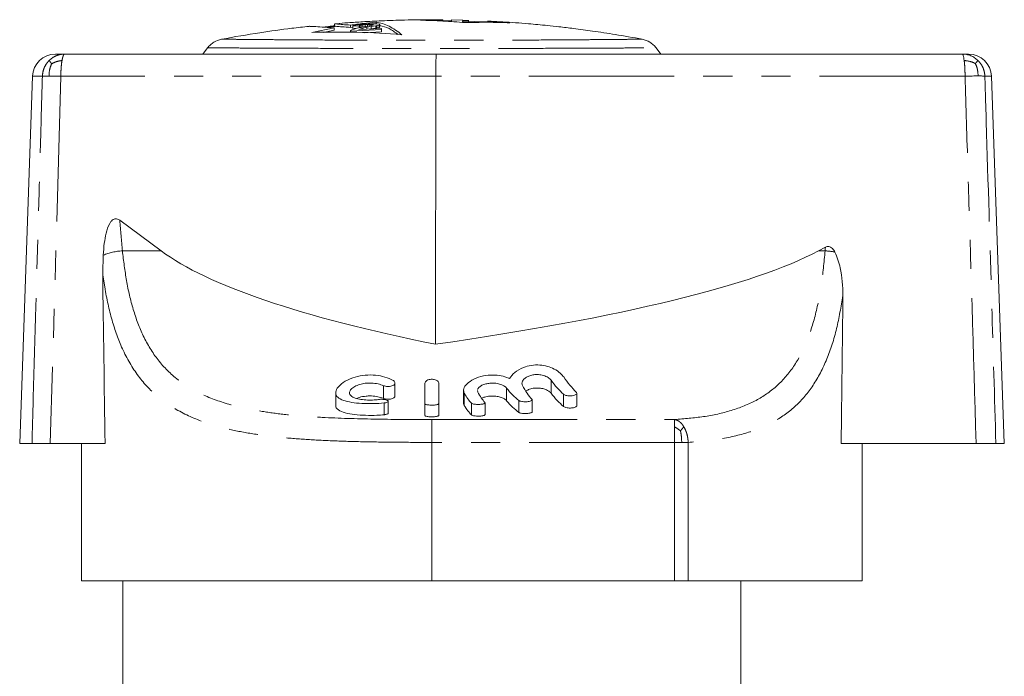
# Model space of a CAD drawing. Units: millimetres. Extents: x 161 to 246, y 95 to 262.
# Drawn here: x 172 to 215, y 233 to 262 of the extents above; entities that cross this region are included whole.
import ezdxf

# ---------------------------------------------------------------- set-up
doc = ezdxf.new("R2010")
doc.units = ezdxf.units.MM
doc.linetypes.add('PHANTOM', pattern=[12.7, 6.35, -1.27, 1.27, -1.27, 1.27, -1.27])

msp = doc.modelspace()

# ---------------------------------------------------------------- linework, layer by layer
at = {"color": 7, "linetype": 'Continuous', "lineweight": 15}
for p, q in [((185.764, 261.98), (185.764, 261.88)), ((186.461, 261.825), (186.461, 261.925)), ((186.584, 261.905), (186.559, 261.889)), ((186.559, 261.878), (186.84, 261.896)), ((186.559, 261.889), (186.559, 261.878)), ((186.559, 261.777), (186.559, 261.878)), ((186.687, 261.927), (186.584, 261.905)), ((186.789, 261.944), (186.687, 261.927)), ((186.943, 261.961), (186.789, 261.944)), ((186.84, 261.908), (186.866, 261.918)), ((186.84, 261.896), (186.84, 261.908)), ((186.84, 261.81), (186.84, 261.896)), ((186.866, 261.918), (186.917, 261.929)), ((186.866, 261.817), (186.866, 261.918)), ((186.917, 261.929), (186.994, 261.939)), ((186.917, 261.828), (186.917, 261.929)), ((187.071, 261.971), (186.943, 261.961)), ((186.994, 261.939), (187.097, 261.948)), ((186.994, 261.84), (186.994, 261.939)), ((187.378, 261.909), (187.045, 261.849)), ((187.225, 261.979), (187.071, 261.971)), ((187.097, 261.948), (187.199, 261.953)), ((187.097, 261.858), (187.097, 261.948)), ((187.199, 261.953), (187.301, 261.956)), ((187.199, 261.877), (187.199, 261.953)), ((187.353, 261.984), (187.225, 261.979)), ((187.301, 261.956), (187.378, 261.955)), ((187.301, 261.895), (187.301, 261.956)), ((187.506, 261.985), (187.353, 261.984)), ((187.353, 261.862), (187.557, 261.896)), ((187.378, 261.955), (187.429, 261.95)), ((187.378, 261.909), (187.378, 261.955)), ((187.429, 261.921), (187.378, 261.909)), ((187.429, 261.95), (187.455, 261.943)), ((187.429, 261.921), (187.429, 261.95)), ((187.455, 261.931), (187.429, 261.921)), ((187.455, 261.943), (187.455, 261.931)), ((187.609, 261.98), (187.506, 261.985)), ((187.557, 261.896), (187.609, 261.905)), ((187.557, 261.795), (187.557, 261.896)), ((187.573, 261.981), (187.573, 262.061)), ((187.711, 261.969), (187.609, 261.98)), ((187.609, 261.905), (187.711, 261.929)), ((187.609, 261.804), (187.609, 261.905)), ((187.695, 261.92), (187.716, 261.913)), ((187.737, 261.956), (187.711, 261.969)), ((187.711, 261.929), (187.737, 261.945)), ((187.711, 261.828), (187.711, 261.929)), ((187.737, 261.945), (187.737, 261.956)), ((187.737, 261.844), (187.737, 261.945)), ((190.495, 262.154), (190.009, 262.162)), ((190.495, 262.105), (190.495, 262.14)), ((190.87, 262.115), (190.495, 262.126)), ((190.87, 262.155), (191.357, 262.144)), ((190.87, 262.077), (190.87, 262.155)), ((192.434, 262.07), (191.332, 262.102)), ((191.612, 262.13), (191.356, 262.139)), ((191.357, 262.108), (191.613, 262.1)), ((191.357, 262.042), (191.357, 262.108)), ((191.613, 262.036), (191.613, 262.1)), ((193.42, 262.026), (192.434, 262.084)), ((192.434, 262.049), (192.434, 262.084)), ((185.745, 261.808), (184.772, 261.609)), ((185.276, 261.61), (185.745, 261.706)), ((185.78, 261.869), (185.363, 261.832)), ((185.745, 261.706), (185.745, 261.808)), ((186.456, 261.662), (187.813, 261.739)), ((186.508, 261.721), (186.456, 261.688)), ((186.456, 261.688), (186.456, 261.662)), ((186.456, 261.614), (186.456, 261.662)), ((186.461, 261.825), (186.559, 261.837)), ((186.61, 261.756), (186.508, 261.721)), ((186.75, 261.79), (186.559, 261.777)), ((186.738, 261.787), (186.61, 261.756)), ((186.892, 261.822), (186.738, 261.787)), ((187.813, 261.782), (186.815, 261.729)), ((186.815, 261.729), (186.866, 261.756)), ((186.866, 261.817), (186.861, 261.815)), ((186.917, 261.828), (186.866, 261.817)), ((186.866, 261.756), (186.994, 261.791)), ((186.866, 261.731), (186.866, 261.756)), ((187.045, 261.849), (186.892, 261.822)), ((186.959, 261.834), (186.917, 261.828)), ((186.994, 261.791), (187.173, 261.831)), ((186.994, 261.738), (186.994, 261.791)), ((187.813, 261.638), (187.086, 261.596)), ((187.173, 261.831), (187.353, 261.862)), ((187.173, 261.748), (187.173, 261.831)), ((187.353, 261.761), (187.32, 261.756)), ((187.557, 261.795), (187.353, 261.761)), ((187.609, 261.804), (187.557, 261.795)), ((187.711, 261.828), (187.609, 261.804)), ((187.737, 261.844), (187.711, 261.828)), ((187.813, 261.739), (187.813, 261.782)), ((187.813, 261.638), (187.813, 261.739)), ((173.569, 260.662), (173.975, 260.662)), ((173.975, 260.662), (190.205, 260.662)), ((180.217, 260.935), (180.009, 260.662)), ((190.205, 260.662), (213.173, 260.662)), ((200.009, 260.662), (199.802, 260.935)), ((213.173, 260.662), (213.45, 260.662)), ((172.569, 259.697), (172.009, 243.662)), ((190.181, 259.697), (190.171, 247.995)), ((215.009, 243.662), (214.449, 259.697)), ((178.181, 252.072), (176.377, 253.405)), ((207.196, 252.228), (206.901, 252.072)), ((175.634, 251.091), (175.655, 251.88)), ((188.399, 245.738), (188.399, 246.303)), ((189.709, 245.397), (189.709, 246.296)), ((190.309, 246.296), (190.309, 245.397)), ((191.393, 245.976), (191.393, 245.429)), ((192.004, 245.974), (192.01, 245.908)), ((185.81, 245.875), (185.81, 245.337)), ((194.388, 245.047), (194.388, 245.568)), ((196.339, 245.317), (196.339, 245.854)), ((188.101, 244.983), (188.101, 245.501)), ((189.709, 245.397), (189.709, 244.885)), ((190.309, 245.397), (190.309, 244.885)), ((192.333, 244.92), (192.333, 245.434)), ((172.547, 243.662), (172.009, 243.662)), ((175.74, 243.662), (173.347, 243.662)), ((174.709, 243.662), (174.709, 237.662)), ((213.78, 243.662), (207.887, 243.662)), ((208.809, 237.662), (208.809, 243.662)), ((215.009, 243.662), (214.642, 243.662)), ((190.009, 237.662), (174.709, 237.662)), ((176.509, 237.662), (176.509, 233.162)), ((200.609, 237.662), (190.009, 237.662)), ((201.204, 237.662), (200.609, 237.662)), ((208.809, 237.662), (201.204, 237.662)), ((203.509, 233.162), (203.509, 237.662))]:
    msp.add_line(p, q, dxfattribs=at)
at = {"color": 8, "linetype": 'PHANTOM', "lineweight": 0}
for p, q in [((187.353, 261.761), (187.353, 261.862)), ((173.001, 259.697), (172.569, 259.697)), ((173.806, 259.697), (173.347, 243.662)), ((190.181, 259.697), (173.806, 259.697)), ((213.295, 259.697), (190.181, 259.697)), ((214.449, 259.697), (214.161, 259.697)), ((176.495, 252.072), (178.181, 252.072)), ((206.901, 252.072), (207.184, 252.072)), ((195.215, 246.425), (195.215, 245.853)), ((187.902, 246.184), (187.902, 245.627)), ((193.276, 246.078), (193.276, 245.528)), ((191.425, 245.853), (191.425, 245.316)), ((193.807, 245.537), (193.807, 245.018)), ((195.763, 245.807), (195.763, 245.273)), ((187.924, 245.43), (187.924, 244.916)), ((191.741, 245.418), (191.741, 244.905)), ((190.009, 244.704), (200.609, 244.704)), ((190.009, 244.704), (190.009, 243.708)), ((200.609, 243.708), (190.009, 243.708)), ((190.009, 237.662), (190.009, 243.708)), ((200.609, 237.662), (200.609, 243.708)), ((200.922, 243.708), (200.609, 243.708)), ((201.204, 243.708), (200.922, 243.708)), ((201.204, 243.708), (201.204, 237.662))]:
    msp.add_line(p, q, dxfattribs=at)
at = {"color": 7, "linetype": 'Continuous', "lineweight": 15}
for centre, start, end in [((173.569, 259.662), 90, 178), ((213.45, 259.662), 2, 90)]:
    msp.add_arc(centre, 1, start, end, dxfattribs=at)
at = {"color": 8, "linetype": 'PHANTOM', "lineweight": 0}
for centre, radius, start, end in [((176.643, 249.501), 2.575, 93.2793, 112.5447), ((206.947, 248.478), 3.602, 79.3423, 86.2151)]:
    msp.add_arc(centre, radius, start, end, dxfattribs=at)
at = {"color": 7, "linetype": 'Continuous', "lineweight": 15}
for centre, major_axis, ratio, start_param, end_param in [((190.205, 259.662), (0, 1), 0.024057, 0, 1.53589), ((234.896, 254.662), (58.203, 0.365), 0.171698, 3.36712, 3.834926), ((127.809, 254.662), (81.172, -0.357), 0.123116, 5.589069, 6.056875), ((190.009, 468.672), (2.595, 438.135), 0.034415, 2.090685, 2.110332), ((190.009, 471.586), (-2.303, 538.362), 0.034658, 4.275084, 4.28828), ((197.223, 254.662), (0, 9.5), 0.424475, 2.620246, 2.77101), ((197.875, 254.662), (0, 9.5), 0.424475, 2.591547, 2.744395), ((194.789, 254.662), (0, 9.5), 0.371723, 2.698865, 2.859824), ((195.167, 254.662), (0, 9.5), 0.27937, 2.67254, 2.839462), ((192.246, 254.662), (0, 9.5), 0.230868, 2.75804, 2.909129), ((192.862, 254.662), (0, 9.5), 0.230868, 2.742671, 2.894504), ((197.223, 254.662), (0, 10), 0.424475, 2.648734, 2.790365), ((192.246, 254.662), (0, 10), 0.230868, 2.778137, 2.92095), ((194.789, 254.662), (0, 10), 0.371723, 2.722441, 2.874268)]:
    msp.add_ellipse(centre, major_axis=major_axis, ratio=ratio, start_param=start_param, end_param=end_param, dxfattribs=at)
at = {"color": 8, "linetype": 'PHANTOM', "lineweight": 0}
for major_axis, start_param, end_param in [((0, 53.321), 1.877543, 1.903876), ((0, 66.371), 4.446605, 4.449035)]:
    msp.add_ellipse((190.009, 269.506), major_axis=major_axis, ratio=0.268188, start_param=start_param, end_param=end_param, dxfattribs=at)
at = {"color": 7, "linetype": 'Continuous', "lineweight": 15}
for points, knots in [([(184.645, 261.871), (184.394, 261.844), (183.676, 261.766), (182.402, 261.59), (181.384, 261.41), (180.829, 261.312)], [0, 0, 0, 0, 0.196705, 0.561466, 1, 1, 1, 1]), ([(184.645, 261.871), (184.645, 261.872), (184.643, 261.876), (184.791, 261.868), (185.093, 261.85), (185.441, 261.827), (185.684, 261.812), (185.745, 261.808)], [0, 0, 0, 0, 0.0690538, 0.3507262, 0.6240075, 0.9051672, 1, 1, 1, 1]), ([(185.764, 261.9), (185.721, 261.894), (185.582, 261.878), (185.423, 261.857), (185.307, 261.84), (185.286, 261.837)], [0, 0, 0, 0, 0.2707363, 0.8671088, 1, 1, 1, 1]), ([(185.776, 261.88), (185.772, 261.881), (185.756, 261.881), (185.854, 261.872), (186.071, 261.854), (186.33, 261.834), (186.461, 261.825)], [0, 0, 0, 0, 0.082812, 0.37962, 0.684837, 1, 1, 1, 1]), ([(186.461, 261.925), (186.34, 261.934), (186.095, 261.952), (185.873, 261.97), (185.761, 261.981), (185.775, 261.981), (185.78, 261.981)], [0, 0, 0, 0, 0.282464, 0.573105, 0.855573, 1, 1, 1, 1]), ([(190.009, 262.162), (189.613, 262.16), (188.88, 262.155), (187.872, 262.119), (187.046, 262.077), (186.388, 262.032), (185.986, 262.002), (185.799, 261.985), (185.78, 261.983)], [0, 0, 0, 0, 0.281013, 0.519185, 0.714388, 0.866548, 0.986428, 1, 1, 1, 1]), ([(187.573, 262.061), (187.388, 262.042), (187.109, 262.013), (186.739, 261.965), (186.554, 261.939), (186.461, 261.925)], [0, 0, 0, 0, 0.499899, 0.749937, 1, 1, 1, 1]), ([(188.701, 261.508), (188.609, 261.579), (188.423, 261.722), (188.142, 261.88), (187.858, 262), (187.668, 262.04), (187.573, 262.061)], [0, 0, 0, 0, 0.24894, 0.498297, 0.74893, 1, 1, 1, 1]), ([(187.737, 261.907), (187.871, 261.873), (188.138, 261.807), (188.4, 261.614), (188.531, 261.517)], [0, 0, 0, 0, 0.503268, 1, 1, 1, 1]), ([(190.495, 262.14), (190.331, 262.142), (190.002, 262.144), (189.673, 262.141), (189.509, 262.14)], [0, 0, 0, 0, 0.499976, 1, 1, 1, 1]), ([(189.509, 262.14), (189.835, 262.132), (190.488, 262.114), (191.139, 262.061), (191.464, 262.034)], [0, 0, 0, 0, 0.499766, 1, 1, 1, 1]), ([(190.495, 262.16), (190.495, 262.16), (190.495, 262.16), (190.495, 262.156), (190.495, 262.147), (190.495, 262.14)], [0, 0, 0, 0, 0.128663, 0.418084, 1, 1, 1, 1]), ([(191.357, 262.144), (191.357, 262.144), (191.357, 262.143), (191.357, 262.134), (191.357, 262.116), (191.357, 262.108)], [0, 0, 0, 0, 0.198667, 0.599241, 1, 1, 1, 1]), ([(191.464, 262.034), (191.79, 262.042), (192.442, 262.059), (193.094, 262.037), (193.42, 262.026)], [0, 0, 0, 0, 0.499747, 1, 1, 1, 1]), ([(191.613, 262.1), (191.613, 262.115), (191.613, 262.136), (191.613, 262.136), (191.613, 262.136)], [0, 0, 0, 0, 0.735889, 1, 1, 1, 1]), ([(199.19, 261.312), (198.799, 261.383), (198.078, 261.512), (197.081, 261.663), (196.261, 261.772), (195.606, 261.849), (194.948, 261.92), (194.13, 261.995), (193.256, 262.063), (192.658, 262.089), (192.434, 262.099)], [0, 0, 0, 0, 0.174821, 0.32299, 0.444427, 0.539087, 0.613665, 0.736353, 0.901089, 1, 1, 1, 1]), ([(184.772, 261.609), (185.427, 261.62), (186.738, 261.644), (188.046, 261.553), (188.701, 261.508)], [0, 0, 0, 0, 0.499308, 1, 1, 1, 1]), ([(180.829, 261.312), (180.711, 261.277), (180.533, 261.224), (180.336, 261.075), (180.256, 260.981), (180.217, 260.935)], [0, 0, 0, 0, 0.499037, 0.751664, 1, 1, 1, 1]), ([(199.802, 260.935), (199.762, 260.981), (199.683, 261.075), (199.486, 261.224), (199.308, 261.277), (199.19, 261.312)], [0, 0, 0, 0, 0.248336, 0.500963, 1, 1, 1, 1]), ([(200.009, 260.662), (199.983, 260.662), (199.929, 260.662), (199.525, 260.662), (198.917, 260.662), (198.098, 260.662), (197.002, 260.662), (195.593, 260.662), (193.869, 260.662), (191.983, 260.662), (190.009, 260.662), (188.036, 260.662), (186.15, 260.662), (184.426, 260.662), (183.016, 260.662), (181.921, 260.662), (181.102, 260.662), (180.493, 260.662), (180.089, 260.662), (180.036, 260.662), (180.009, 260.662)], [0, 0, 0, 0, 0.043441, 0.087617, 0.132862, 0.179279, 0.227296, 0.290391, 0.357568, 0.428011, 0.5, 0.571989, 0.642432, 0.709609, 0.772704, 0.820721, 0.867138, 0.912383, 0.956559, 1, 1, 1, 1]), ([(175.655, 251.88), (175.669, 252.053), (175.694, 252.377), (175.778, 252.843), (175.88, 253.178), (176.007, 253.369), (176.086, 253.439), (176.164, 253.471), (176.245, 253.472), (176.317, 253.446), (176.359, 253.417), (176.377, 253.405)], [0, 0, 0, 0, 0.266284, 0.494705, 0.724267, 0.792703, 0.84526, 0.883099, 0.921071, 0.967216, 1, 1, 1, 1]), ([(207.196, 252.228), (207.222, 252.24), (207.271, 252.261), (207.351, 252.262), (207.432, 252.234), (207.529, 252.156), (207.58, 252.072), (207.613, 252.018)], [0, 0, 0, 0, 0.16469, 0.304814, 0.444956, 0.644188, 1, 1, 1, 1]), ([(207.613, 252.018), (207.7, 251.789), (207.933, 251.18), (207.951, 250.526), (207.962, 250.118)], [0, 0, 0, 0, 0.376754, 1, 1, 1, 1]), ([(193.403, 246.498), (193.467, 246.587), (193.595, 246.767), (193.951, 246.974), (194.347, 247.083), (194.718, 247.098), (195.066, 247.036), (195.375, 246.911), (195.62, 246.745), (195.721, 246.621), (195.767, 246.564)], [0, 0, 0, 0, 0.164542, 0.329791, 0.442766, 0.556187, 0.659898, 0.768187, 0.894022, 1, 1, 1, 1]), ([(187.924, 245.43), (187.768, 245.418), (187.455, 245.393), (186.951, 245.403), (186.493, 245.448), (186.122, 245.536), (185.877, 245.671), (185.782, 245.854), (185.856, 246.08), (186.11, 246.325), (186.508, 246.528), (186.978, 246.644), (187.44, 246.663), (187.875, 246.596), (188.146, 246.501), (188.274, 246.439), (188.296, 246.428)], [0, 0, 0, 0, 0.074178, 0.148361, 0.222459, 0.296879, 0.372506, 0.451055, 0.534645, 0.623948, 0.714892, 0.784674, 0.854687, 0.919309, 0.986094, 1, 1, 1, 1]), ([(188.296, 246.428), (188.321, 246.413), (188.37, 246.382), (188.402, 246.324), (188.398, 246.265), (188.351, 246.209), (188.269, 246.169), (188.169, 246.148), (188.07, 246.146), (187.976, 246.157), (187.927, 246.175), (187.902, 246.184)], [0, 0, 0, 0, 0.117262, 0.234149, 0.361163, 0.490306, 0.610646, 0.716999, 0.812175, 0.90267, 1, 1, 1, 1]), ([(189.709, 246.296), (189.714, 246.316), (189.722, 246.357), (189.786, 246.413), (189.879, 246.451), (189.981, 246.467), (190.076, 246.462), (190.16, 246.443), (190.232, 246.411), (190.286, 246.366), (190.308, 246.325), (190.309, 246.301), (190.309, 246.296)], [0, 0, 0, 0, 0.127459, 0.255168, 0.374143, 0.476444, 0.566103, 0.65287, 0.745158, 0.848639, 0.965526, 1, 1, 1, 1]), ([(191.425, 245.853), (191.407, 245.918), (191.37, 246.047), (191.525, 246.27), (191.818, 246.476), (192.226, 246.619), (192.656, 246.662), (193.04, 246.622), (193.275, 246.552), (193.386, 246.505), (193.403, 246.498)], [0, 0, 0, 0, 0.154924, 0.309606, 0.469962, 0.622507, 0.752963, 0.866544, 0.979748, 1, 1, 1, 1]), ([(195.215, 246.425), (195.177, 246.465), (195.101, 246.546), (194.9, 246.636), (194.675, 246.675), (194.465, 246.666), (194.283, 246.623), (194.125, 246.55), (194.002, 246.447), (193.928, 246.319), (193.954, 246.234), (193.967, 246.188)], [0, 0, 0, 0, 0.123367, 0.247311, 0.355649, 0.447875, 0.535988, 0.630689, 0.738761, 0.862254, 1, 1, 1, 1]), ([(187.902, 246.184), (187.825, 246.213), (187.672, 246.27), (187.385, 246.306), (187.102, 246.294), (186.847, 246.24), (186.63, 246.15), (186.468, 246.03), (186.392, 245.895), (186.431, 245.765), (186.586, 245.661), (186.83, 245.592), (187.119, 245.558), (187.416, 245.553), (187.593, 245.571), (187.678, 245.58)], [0, 0, 0, 0, 0.074036, 0.148309, 0.217628, 0.285063, 0.356701, 0.436108, 0.523015, 0.612869, 0.699873, 0.781354, 0.85813, 0.93218, 1, 1, 1, 1]), ([(193.276, 246.078), (193.242, 246.112), (193.173, 246.18), (192.982, 246.259), (192.762, 246.299), (192.545, 246.297), (192.352, 246.263), (192.187, 246.202), (192.054, 246.116), (192.018, 246.05), (192, 246.016)], [0, 0, 0, 0, 0.1389443, 0.2783062, 0.4059143, 0.5190087, 0.6266774, 0.7390642, 0.862908, 1, 1, 1, 1]), ([(194.127, 245.956), (194.173, 245.983), (194.271, 246.039), (194.453, 246.076), (194.635, 246.085), (194.807, 246.069), (194.986, 246.017), (195.13, 245.942), (195.187, 245.882), (195.215, 245.853)], [0, 0, 0, 0, 0.152557, 0.327208, 0.407278, 0.553449, 0.699274, 0.853936, 1, 1, 1, 1]), ([(186.737, 245.627), (186.772, 245.643), (186.879, 245.692), (187.09, 245.727), (187.346, 245.741), (187.591, 245.721), (187.785, 245.673), (187.878, 245.637), (187.902, 245.627)], [0, 0, 0, 0, 0.1166401, 0.3632339, 0.4953777, 0.7110088, 0.9262372, 1, 1, 1, 1]), ([(187.678, 245.58), (187.709, 245.584), (187.771, 245.59), (187.87, 245.588), (187.961, 245.576), (188.035, 245.557), (188.087, 245.531), (188.107, 245.503), (188.091, 245.474), (188.041, 245.451), (187.978, 245.437), (187.935, 245.431), (187.924, 245.43)], [0, 0, 0, 0, 0.101405, 0.202854, 0.30367, 0.406549, 0.513522, 0.624622, 0.737879, 0.850424, 0.960101, 1, 1, 1, 1]), ([(187.902, 245.627), (187.926, 245.619), (187.976, 245.602), (188.071, 245.591), (188.168, 245.594), (188.254, 245.61), (188.327, 245.639), (188.378, 245.678), (188.402, 245.713), (188.397, 245.734), (188.396, 245.738)], [0, 0, 0, 0, 0.128363, 0.269934, 0.400791, 0.52919, 0.662519, 0.806525, 0.964609, 1, 1, 1, 1]), ([(192.198, 245.636), (192.235, 245.654), (192.326, 245.698), (192.497, 245.727), (192.683, 245.736), (192.862, 245.722), (193.046, 245.675), (193.193, 245.608), (193.249, 245.554), (193.276, 245.528)], [0, 0, 0, 0, 0.123781, 0.296647, 0.386258, 0.537841, 0.689151, 0.847696, 1, 1, 1, 1]), ([(194.377, 245.593), (194.383, 245.582), (194.395, 245.561), (194.366, 245.53), (194.306, 245.506), (194.22, 245.489), (194.121, 245.482), (194.02, 245.483), (193.929, 245.494), (193.851, 245.511), (193.822, 245.528), (193.807, 245.537)], [0, 0, 0, 0, 0.1177343, 0.2355093, 0.3517557, 0.4639973, 0.5720908, 0.6774264, 0.7820332, 0.8879721, 1, 1, 1, 1]), ([(196.315, 245.902), (196.326, 245.888), (196.347, 245.859), (196.33, 245.815), (196.277, 245.778), (196.194, 245.751), (196.095, 245.738), (195.995, 245.738), (195.903, 245.748), (195.824, 245.769), (195.782, 245.791), (195.766, 245.805), (195.763, 245.807)], [0, 0, 0, 0, 0.11997, 0.239937, 0.359038, 0.472054, 0.577387, 0.67697, 0.77436, 0.873227, 0.976648, 1, 1, 1, 1]), ([(185.819, 245.337), (185.816, 245.329), (185.785, 245.247), (185.91, 245.123), (186.196, 244.991), (186.623, 244.916), (187.111, 244.884), (187.563, 244.886), (187.821, 244.908), (187.924, 244.916)], [0, 0, 0, 0, 0.020537, 0.213076, 0.393724, 0.563783, 0.72844, 0.891201, 1, 1, 1, 1]), ([(190.309, 245.397), (190.306, 245.39), (190.299, 245.375), (190.246, 245.356), (190.167, 245.342), (190.071, 245.335), (189.969, 245.334), (189.873, 245.34), (189.791, 245.351), (189.733, 245.369), (189.711, 245.385), (189.71, 245.395), (189.709, 245.397)], [0, 0, 0, 0, 0.110427, 0.220912, 0.329827, 0.436475, 0.541457, 0.645761, 0.750451, 0.85651, 0.964641, 1, 1, 1, 1]), ([(191.4, 245.429), (191.398, 245.423), (191.382, 245.382), (191.405, 245.346), (191.425, 245.316)], [0, 0, 0, 0, 0.149412, 1, 1, 1, 1]), ([(192.329, 245.434), (192.33, 245.431), (192.334, 245.42), (192.305, 245.402), (192.244, 245.383), (192.157, 245.37), (192.057, 245.365), (191.956, 245.367), (191.865, 245.376), (191.791, 245.391), (191.754, 245.406), (191.743, 245.416), (191.741, 245.418)], [0, 0, 0, 0, 0.0415887, 0.1624956, 0.2821094, 0.3988973, 0.5129787, 0.6253534, 0.7373591, 0.8503489, 0.9654702, 1, 1, 1, 1]), ([(195.763, 245.273), (195.764, 245.272), (195.779, 245.26), (195.821, 245.238), (195.909, 245.216), (196.008, 245.207), (196.107, 245.209), (196.197, 245.222), (196.272, 245.244), (196.321, 245.275), (196.344, 245.301), (196.338, 245.315), (196.337, 245.317)], [0, 0, 0, 0, 0.007833, 0.142365, 0.269849, 0.389679, 0.504409, 0.617838, 0.733697, 0.854973, 0.983282, 1, 1, 1, 1]), ([(187.924, 244.916), (187.936, 244.918), (187.977, 244.922), (188.038, 244.935), (188.086, 244.956), (188.106, 244.974), (188.101, 244.983), (188.1, 244.983)], [0, 0, 0, 0, 0.1149372, 0.3983068, 0.687665, 0.9849127, 1, 1, 1, 1]), ([(189.709, 244.885), (189.71, 244.883), (189.711, 244.874), (189.733, 244.858), (189.793, 244.841), (189.878, 244.83), (189.977, 244.825), (190.078, 244.826), (190.172, 244.833), (190.247, 244.846), (190.297, 244.864), (190.309, 244.878), (190.309, 244.885), (190.309, 244.885)], [0, 0, 0, 0, 0.0312075, 0.1424366, 0.2525839, 0.3607351, 0.4669429, 0.5718871, 0.6764961, 0.7817253, 0.8884122, 0.9970671, 1, 1, 1, 1]), ([(191.741, 244.905), (191.747, 244.9), (191.763, 244.888), (191.817, 244.873), (191.902, 244.86), (192.001, 244.855), (192.102, 244.856), (192.195, 244.864), (192.271, 244.878), (192.319, 244.897), (192.337, 244.912), (192.333, 244.92), (192.333, 244.92)], [0, 0, 0, 0, 0.0744933, 0.1938584, 0.3107271, 0.4251208, 0.5378899, 0.650227, 0.7633617, 0.8783544, 0.9958276, 1, 1, 1, 1]), ([(193.807, 245.018), (193.81, 245.016), (193.826, 245.005), (193.871, 244.988), (193.957, 244.972), (194.056, 244.965), (194.157, 244.967), (194.249, 244.976), (194.325, 244.993), (194.373, 245.017), (194.393, 245.036), (194.388, 245.046), (194.387, 245.047)], [0, 0, 0, 0, 0.0290483, 0.1562137, 0.2794338, 0.3985685, 0.5149762, 0.6306619, 0.7476777, 0.8677297, 0.9917502, 1, 1, 1, 1]), ([(173.347, 243.662), (173.238, 243.662), (173.02, 243.662), (172.756, 243.662), (172.606, 243.662), (172.56, 243.662), (172.547, 243.662)], [0, 0, 0, 0, 0.29182, 0.583644, 0.875386, 1, 1, 1, 1]), ([(214.642, 243.662), (214.612, 243.662), (214.552, 243.662), (214.331, 243.662), (214.064, 243.662), (213.867, 243.662), (213.78, 243.662)], [0, 0, 0, 0, 0.264195, 0.528396, 0.792497, 1, 1, 1, 1])]:
    msp.add_open_spline(points, degree=3, knots=knots, dxfattribs=at)
at = {"color": 8, "linetype": 'PHANTOM', "lineweight": 0}
for points, knots in [([(180.829, 261.312), (180.853, 261.312), (180.902, 261.312), (181.269, 261.307), (181.824, 261.302), (182.572, 261.295), (183.574, 261.287), (184.868, 261.278), (186.453, 261.27), (188.19, 261.264), (190.009, 261.262), (191.829, 261.264), (193.566, 261.27), (195.151, 261.278), (196.445, 261.287), (197.447, 261.295), (198.195, 261.302), (198.749, 261.307), (199.117, 261.312), (199.166, 261.312), (199.19, 261.312)], [0, 0, 0, 0, 0.043252, 0.087206, 0.132184, 0.178298, 0.226045, 0.288991, 0.356361, 0.427318, 0.5, 0.572682, 0.643639, 0.711009, 0.773955, 0.821702, 0.867816, 0.912794, 0.956748, 1, 1, 1, 1]), ([(180.217, 260.935), (180.243, 260.935), (180.295, 260.935), (180.69, 260.932), (181.285, 260.929), (182.086, 260.924), (183.158, 260.919), (184.538, 260.914), (186.227, 260.909), (188.075, 260.905), (190.009, 260.904), (191.944, 260.905), (193.792, 260.909), (195.481, 260.914), (196.861, 260.919), (197.933, 260.924), (198.734, 260.929), (199.329, 260.932), (199.724, 260.935), (199.776, 260.935), (199.802, 260.935)], [0, 0, 0, 0, 0.0433883, 0.0875052, 0.1326816, 0.1790238, 0.2269758, 0.2900374, 0.3572647, 0.4278375, 0.5, 0.5721625, 0.6427353, 0.7099626, 0.7730242, 0.8209762, 0.8673184, 0.9124948, 0.9566117, 1, 1, 1, 1]), ([(173.288, 259.704), (173.295, 259.816), (173.308, 260.008), (173.378, 260.172), (173.407, 260.24)], [0, 0, 0, 0, 0.582023, 1, 1, 1, 1]), ([(173.298, 260.382), (173.309, 260.366), (173.329, 260.338), (173.383, 260.27), (173.407, 260.24)], [0, 0, 0, 0, 0.569614, 1, 1, 1, 1]), ([(173.858, 260.382), (173.766, 260.366), (173.606, 260.338), (173.467, 260.27), (173.407, 260.24)], [0, 0, 0, 0, 0.5696145, 1, 1, 1, 1]), ([(213.258, 260.382), (213.358, 260.369), (213.531, 260.347), (213.682, 260.278), (213.746, 260.249)], [0, 0, 0, 0, 0.5744982, 1, 1, 1, 1]), ([(213.859, 260.382), (213.849, 260.369), (213.832, 260.347), (213.772, 260.278), (213.746, 260.249)], [0, 0, 0, 0, 0.574498, 1, 1, 1, 1]), ([(213.868, 259.706), (213.86, 259.82), (213.847, 260.014), (213.776, 260.18), (213.746, 260.249)], [0, 0, 0, 0, 0.582723, 1, 1, 1, 1]), ([(172.547, 243.662), (172.565, 244.329), (172.659, 247.659), (172.785, 252.135), (172.918, 256.814), (172.976, 258.829), (173.001, 259.697)], [0, 0, 0, 0, 0.124615, 0.623074, 0.837463, 1, 1, 1, 1]), ([(213.78, 243.662), (213.66, 247.661), (213.499, 253.006), (213.336, 258.351), (213.295, 259.697)], [0, 0, 0, 0, 0.748131, 1, 1, 1, 1]), ([(214.161, 259.697), (214.181, 259.031), (214.282, 255.701), (214.443, 250.356), (214.582, 245.677), (214.642, 243.662)], [0, 0, 0, 0, 0.124606, 0.623029, 1, 1, 1, 1]), ([(176.495, 252.072), (176.548, 251.633), (176.657, 250.739), (176.951, 249.484), (177.391, 248.304), (178.029, 247.26), (178.889, 246.408), (179.961, 245.768), (181.076, 245.371), (182.164, 245.124), (183.172, 244.969), (184.237, 244.861), (185.711, 244.767), (187.637, 244.712), (189.212, 244.707), (190.009, 244.704)], [0, 0, 0, 0, 0.068642, 0.140005, 0.213371, 0.291617, 0.372687, 0.45285, 0.535323, 0.592037, 0.648765, 0.707373, 0.765989, 0.8816, 1, 1, 1, 1]), ([(200.609, 244.704), (201.036, 244.739), (201.912, 244.811), (203.107, 245.075), (204.178, 245.5), (205.074, 246.121), (205.801, 246.936), (206.359, 247.972), (206.764, 249.196), (207.038, 250.571), (207.136, 251.572), (207.184, 252.072)], [0, 0, 0, 0, 0.109519, 0.224709, 0.3398, 0.449262, 0.55866, 0.669432, 0.780211, 0.890094, 1, 1, 1, 1]), ([(190.009, 243.708), (189.593, 243.709), (188.759, 243.71), (187.505, 243.725), (186.257, 243.753), (185.035, 243.802), (183.861, 243.879), (182.728, 243.995), (181.638, 244.165), (180.465, 244.438), (179.262, 244.877), (178.129, 245.57), (177.201, 246.507), (176.522, 247.639), (176.042, 248.947), (175.777, 250.108), (175.668, 250.854), (175.634, 251.091)], [0, 0, 0, 0, 0.058213, 0.116426, 0.1763, 0.236172, 0.294372, 0.352567, 0.412741, 0.472905, 0.557107, 0.64349, 0.726396, 0.812047, 0.886983, 0.964059, 1, 1, 1, 1]), ([(207.962, 250.118), (207.878, 249.628), (207.705, 248.627), (207.279, 247.306), (206.694, 246.174), (205.927, 245.27), (204.986, 244.591), (203.854, 244.118), (202.593, 243.828), (201.656, 243.747), (201.204, 243.708)], [0, 0, 0, 0, 0.1187293, 0.2427205, 0.370549, 0.4934264, 0.6195499, 0.7476804, 0.8784388, 1, 1, 1, 1]), ([(200.609, 244.382), (200.657, 244.356), (200.745, 244.307), (200.829, 244.242), (200.868, 244.213)], [0, 0, 0, 0, 0.542423, 1, 1, 1, 1]), ([(201.015, 244.388), (200.99, 244.36), (200.944, 244.309), (200.892, 244.243), (200.868, 244.213)], [0, 0, 0, 0, 0.540051, 1, 1, 1, 1]), ([(200.922, 243.708), (200.918, 243.811), (200.911, 243.989), (200.88, 244.146), (200.868, 244.213)], [0, 0, 0, 0, 0.575197, 1, 1, 1, 1])]:
    msp.add_open_spline(points, degree=3, knots=knots, dxfattribs=at)
for points in [[(173.298, 260.382), (173.345, 260.424), (173.44, 260.508), (173.608, 260.595), (173.788, 260.652), (173.913, 260.659), (173.975, 260.662)], [(173.858, 260.382), (173.866, 260.424), (173.882, 260.508), (173.912, 260.595), (173.943, 260.652), (173.965, 260.659), (173.975, 260.662)], [(173.001, 259.697), (173.006, 259.761), (173.018, 259.889), (173.08, 260.071), (173.17, 260.241), (173.255, 260.335), (173.298, 260.382)], [(173.806, 259.697), (173.807, 259.761), (173.809, 259.889), (173.82, 260.071), (173.835, 260.241), (173.85, 260.335), (173.858, 260.382)], [(213.295, 259.697), (213.295, 259.761), (213.293, 259.889), (213.285, 260.071), (213.274, 260.241), (213.263, 260.335), (213.258, 260.382)], [(213.859, 260.382), (213.903, 260.335), (213.989, 260.241), (214.081, 260.071), (214.144, 259.889), (214.155, 259.761), (214.161, 259.697)], [(201.015, 244.388), (200.987, 244.431), (200.929, 244.518), (200.828, 244.613), (200.721, 244.68), (200.646, 244.696), (200.609, 244.704)], [(200.609, 244.704), (200.609, 244.695), (200.609, 244.677), (200.609, 244.608), (200.609, 244.512), (200.609, 244.426), (200.609, 244.382)], [(200.609, 244.382), (200.609, 244.334), (200.609, 244.239), (200.609, 244.071), (200.609, 243.893), (200.609, 243.77), (200.609, 243.708)], [(201.204, 243.708), (201.2, 243.77), (201.19, 243.895), (201.15, 244.075), (201.093, 244.244), (201.041, 244.34), (201.015, 244.388)]]:
    msp.add_open_spline(points, degree=3, dxfattribs=at)
at = {"color": 7, "linetype": 'Continuous', "lineweight": 15}
for points in [[(213.258, 260.382), (213.252, 260.424), (213.24, 260.508), (213.219, 260.595), (213.197, 260.652), (213.181, 260.659), (213.173, 260.662)], [(213.173, 260.662), (213.236, 260.659), (213.363, 260.652), (213.545, 260.595), (213.716, 260.508), (213.812, 260.424), (213.859, 260.382)], [(173.001, 259.697), (173.03, 259.699), (173.088, 259.703), (173.221, 259.704), (173.288, 259.704)], [(173.288, 259.704), (173.364, 259.704), (173.518, 259.703), (173.71, 259.699), (173.806, 259.697)], [(213.295, 259.697), (213.402, 259.7), (213.615, 259.705), (213.784, 259.706), (213.868, 259.706)], [(213.868, 259.706), (213.94, 259.706), (214.083, 259.705), (214.135, 259.7), (214.161, 259.697)]]:
    msp.add_open_spline(points, degree=3, dxfattribs=at)

doc.saveas('drawing.dxf')
